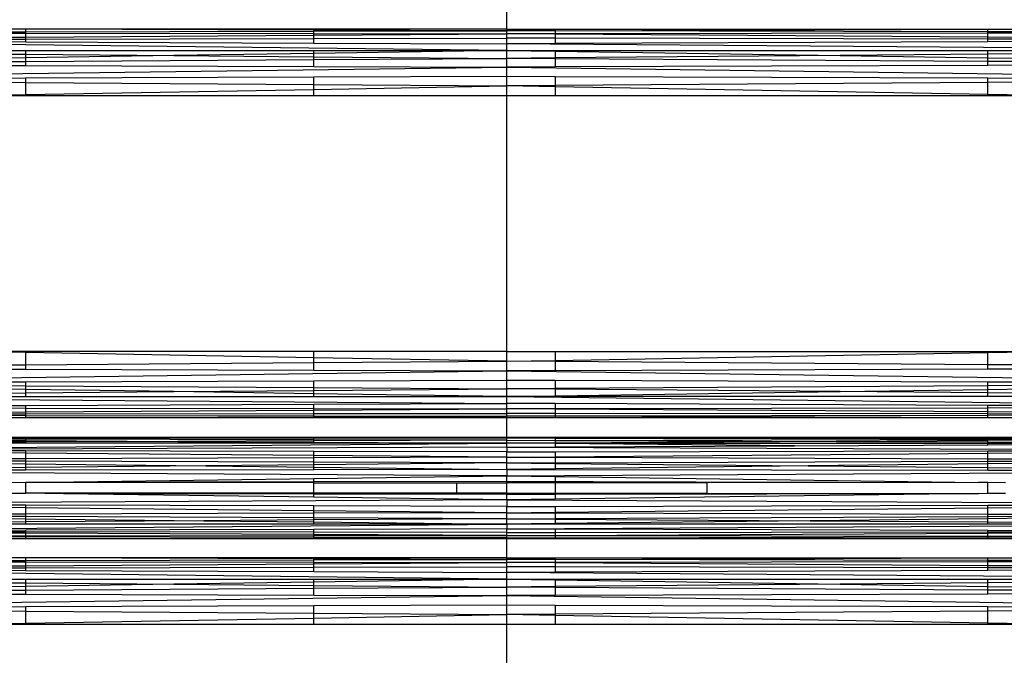
# Model space of a CAD drawing. Units: millimetres. Extents: x 46178 to 55066, y 24450 to 31759.
# Drawn here: x 50999 to 51087, y 27202 to 27259 of the extents above; entities that cross this region are included whole.
import ezdxf

# ---------------------------------------------------------------- set-up
doc = ezdxf.new("R2010")
doc.units = ezdxf.units.MM
doc.layers.add('Strefa bezpieczna', color=8, linetype='Continuous')
doc.dimstyles.get("Standard").update_dxf_attribs({"dimtxt": 180, "dimasz": 200, "dimexe": 0.18, "dimexo": 0.0625, "dimgap": 200, "dimtad": 0, "dimtih": 1, "dimtoh": 1, "dimlfac": 0.001, "dimzin": 0, "dimdsep": 46, "dimtxsty": 'Standard', "dimcen": 0.09, "dimse1": 1, "dimse2": 1, "dimadec": 0, "dimazin": 0, "dimtfac": 1, "dimtdec": 4, "dimtofl": 0, "dimtmove": 0, "dimatfit": 3, "dimfxl": 0, "dimtolj": 1, "dimtzin": 0, "dimarcsym": 0})

# ---------------------------------------------------------------- blocks, each defined once
blk = doc.blocks.new('*D2')
at = {"layer": 'Defpoints', "color": 0}
for p in [(53565.936, 30962.833), (53565.936, 28909.8), (49315.3, 26826.775)]:
    blk.add_point(p, dxfattribs=at)
at = {"layer": 'Strefa bezpieczna', "color": 0, "lineweight": -2}
for p, q in [((49515.3, 30962.833), (50970.618, 30962.833)), ((53365.936, 30962.833), (51910.618, 30962.833))]:
    blk.add_line(p, q, dxfattribs=at)
at = {"layer": 'Strefa bezpieczna', "color": 0}
for points in [[(49515.3, 30996.166), (49515.3, 30929.499), (49315.3, 30962.833)], [(53365.936, 30996.166), (53365.936, 30929.499), (53565.936, 30962.833)]]:
    blk.add_solid(points, dxfattribs=at)
at = {"layer": 'Strefa bezpieczna', "color": 0, "insert": (51440.618, 30962.833), "char_height": 180, "attachment_point": 5}
blk.add_mtext('\\A1;4.25', dxfattribs=at)

msp = doc.modelspace()

# ---------------------------------------------------------------- linework, layer by layer
for p, q in [((51042.936, 27257.819), (51042.936, 27259.539)), ((50987.17, 27257.565), (50999.917, 27257.591)), ((50999.917, 27257.819), (50994.52, 27257.819)), ((50999.917, 27257.591), (50999.917, 27257.819)), ((51025.669, 27257.729), (50999.917, 27257.819)), ((51025.669, 27257.819), (50999.917, 27257.819)), ((50999.917, 27257.591), (51025.669, 27257.644)), ((50999.917, 27257.467), (50999.917, 27257.591)), ((51042.936, 27257.819), (51025.669, 27257.819)), ((51025.669, 27257.729), (51025.669, 27257.819)), ((51042.936, 27257.679), (51025.669, 27257.729)), ((51025.669, 27257.644), (51025.669, 27257.729)), ((51025.669, 27257.644), (51042.936, 27257.679)), ((51025.669, 27257.434), (51025.669, 27257.644)), ((51042.936, 27257.679), (51042.936, 27257.819)), ((51042.936, 27257.819), (51047.256, 27257.819)), ((51042.936, 27257.412), (51042.936, 27257.679)), ((51047.256, 27257.671), (51042.936, 27257.679)), ((51047.256, 27257.819), (51085.956, 27257.819)), ((51047.256, 27257.671), (51085.956, 27257.819)), ((51047.256, 27257.819), (51047.256, 27257.671)), ((51085.956, 27257.591), (51047.256, 27257.671)), ((51047.256, 27257.671), (51047.256, 27257.417)), ((51085.956, 27257.819), (51091.352, 27257.819)), ((51085.956, 27257.591), (51085.956, 27257.819)), ((51123.416, 27257.515), (51085.956, 27257.591)), ((51085.956, 27257.467), (51085.956, 27257.591)), ((51042.936, 27255.91), (50962.111, 27256.865)), ((50987.17, 27257.483), (50999.917, 27257.467)), ((50987.17, 27257.035), (50999.917, 27257.121)), ((50987.17, 27256.914), (50999.917, 27256.938)), ((50987.17, 27256.757), (50999.917, 27256.702)), ((50999.917, 27257.467), (51025.669, 27257.434)), ((50999.917, 27257.121), (50999.917, 27257.467)), ((50999.917, 27257.121), (51025.669, 27257.295)), ((50999.917, 27256.938), (50999.917, 27257.121)), ((50999.917, 27256.938), (51025.669, 27256.988)), ((50999.917, 27256.702), (50999.917, 27256.938)), ((51025.669, 27257.434), (51042.936, 27257.412)), ((51025.669, 27257.295), (51025.669, 27257.434)), ((51025.669, 27257.295), (51042.936, 27257.412)), ((51025.669, 27256.988), (51025.669, 27257.295)), ((51025.669, 27256.988), (51042.936, 27257.021)), ((51025.669, 27256.591), (51025.669, 27256.988)), ((51047.256, 27257.417), (51042.936, 27257.412)), ((51042.936, 27257.021), (51042.936, 27257.412)), ((51047.256, 27257.382), (51042.936, 27257.412)), ((51042.936, 27256.517), (51042.936, 27257.021)), ((51047.256, 27257.013), (51042.936, 27257.021)), ((51085.956, 27257.467), (51047.256, 27257.417)), ((51047.256, 27257.417), (51047.256, 27257.382)), ((51047.256, 27257.382), (51047.256, 27257.013)), ((51085.956, 27257.121), (51047.256, 27257.382)), ((51047.256, 27257.013), (51047.256, 27256.535)), ((51085.956, 27256.938), (51047.256, 27257.013)), ((51123.416, 27257.515), (51085.956, 27257.467)), ((51085.956, 27257.121), (51085.956, 27257.467)), ((51123.761, 27256.865), (51085.956, 27257.121)), ((51085.956, 27256.938), (51085.956, 27257.121)), ((51085.956, 27256.702), (51085.956, 27256.938)), ((51123.761, 27256.865), (51085.956, 27256.938)), ((51123.761, 27256.865), (51085.956, 27256.702)), ((50987.17, 27255.91), (50999.917, 27255.91)), ((50999.917, 27256.702), (51025.669, 27256.591)), ((50999.917, 27255.583), (50999.917, 27255.91)), ((50999.917, 27255.91), (51025.669, 27255.91)), ((51025.669, 27256.591), (51042.936, 27256.517)), ((51025.669, 27255.654), (51025.669, 27255.91)), ((51025.669, 27255.91), (51042.936, 27255.91)), ((51042.936, 27255.91), (51025.669, 27255.654)), ((51047.256, 27256.535), (51042.936, 27256.517)), ((51042.936, 27255.91), (51042.936, 27256.517)), ((51124.054, 27255.91), (51042.936, 27256.517)), ((51042.936, 27255.213), (51042.936, 27255.91)), ((51042.936, 27255.91), (51047.256, 27255.91)), ((51042.936, 27255.91), (51047.256, 27255.846)), ((51085.956, 27256.702), (51047.256, 27256.535)), ((51047.256, 27255.91), (51047.256, 27255.846)), ((51047.256, 27255.91), (51085.956, 27255.91)), ((51047.256, 27255.846), (51047.256, 27255.25)), ((51047.256, 27255.846), (51072.732, 27255.469)), ((51085.956, 27255.583), (51085.956, 27255.91)), ((51085.956, 27255.91), (51124.054, 27255.91)), ((51124.054, 27255.91), (51085.956, 27255.583)), ((50987.17, 27255.692), (50999.917, 27255.583)), ((50999.917, 27255.273), (50987.17, 27255.085)), ((50987.17, 27254.866), (50999.917, 27254.945)), ((50999.917, 27255.583), (51013.14, 27255.469)), ((50999.917, 27255.273), (50999.917, 27255.583)), ((51013.14, 27255.469), (50999.917, 27255.273)), ((50999.917, 27254.945), (50999.917, 27255.273)), ((50999.917, 27254.945), (51025.669, 27255.106)), ((50999.917, 27254.582), (50999.917, 27254.945)), ((51025.669, 27255.654), (51013.14, 27255.469)), ((51013.14, 27255.469), (51025.669, 27255.361)), ((51025.669, 27255.361), (51025.669, 27255.654)), ((51025.669, 27255.106), (51025.669, 27255.361)), ((51025.669, 27255.361), (51042.936, 27255.213)), ((51025.669, 27255.106), (51042.936, 27255.213)), ((51025.669, 27254.499), (51025.669, 27255.106)), ((51047.256, 27255.25), (51042.936, 27255.213)), ((51042.936, 27254.443), (51042.936, 27255.213)), ((51047.256, 27255.186), (51042.936, 27255.213)), ((51072.732, 27255.469), (51047.256, 27255.25)), ((51047.256, 27255.25), (51047.256, 27255.186)), ((51085.956, 27254.945), (51047.256, 27255.186)), ((51047.256, 27255.186), (51047.256, 27254.457)), ((51085.956, 27255.583), (51072.732, 27255.469)), ((51072.732, 27255.469), (51085.956, 27255.273)), ((51085.956, 27255.273), (51085.956, 27255.583)), ((51085.956, 27254.945), (51085.956, 27255.273)), ((51085.956, 27255.273), (51124.277, 27254.707)), ((51085.956, 27254.582), (51085.956, 27254.945)), ((51124.277, 27254.707), (51085.956, 27254.945)), ((50961.456, 27253.33), (51042.936, 27254.443)), ((50987.17, 27254.624), (50999.917, 27254.582)), ((50999.917, 27254.582), (51025.669, 27254.499)), ((51025.669, 27254.499), (51042.936, 27254.443)), ((51047.256, 27254.457), (51042.936, 27254.443)), ((51042.936, 27253.615), (51042.936, 27254.443)), ((51042.936, 27254.443), (51124.417, 27253.33)), ((51085.956, 27254.582), (51047.256, 27254.457)), ((51124.277, 27254.707), (51085.956, 27254.582)), ((50987.17, 27253.42), (50999.917, 27253.464)), ((50999.917, 27253.464), (51025.669, 27253.555)), ((50999.917, 27253.055), (50999.917, 27253.464)), ((51025.669, 27253.555), (51042.936, 27253.615)), ((51025.669, 27252.872), (51025.669, 27253.555)), ((51042.936, 27252.749), (51042.936, 27253.615)), ((51042.936, 27253.615), (51047.256, 27253.6)), ((51047.256, 27253.6), (51047.256, 27252.78)), ((51047.256, 27253.6), (51085.956, 27253.464)), ((51085.956, 27253.055), (51085.956, 27253.464)), ((51085.956, 27253.464), (51124.417, 27253.33)), ((51124.417, 27253.33), (51085.956, 27253.055)), ((50987.17, 27253.146), (50999.917, 27253.055)), ((50999.917, 27251.975), (50999.917, 27253.055)), ((50999.917, 27253.055), (51025.669, 27252.872)), ((50999.917, 27251.975), (51025.669, 27252.438)), ((51025.669, 27252.438), (51025.669, 27252.872)), ((51025.669, 27252.872), (51042.936, 27252.749)), ((51025.669, 27252.438), (51042.936, 27252.749)), ((51025.669, 27251.863), (51025.669, 27252.438)), ((51047.256, 27252.78), (51042.936, 27252.749)), ((51042.936, 27251.863), (51042.936, 27252.749)), ((51047.256, 27252.671), (51042.936, 27252.749)), ((51085.956, 27253.055), (51047.256, 27252.78)), ((51047.256, 27252.78), (51047.256, 27252.671)), ((51047.256, 27252.671), (51047.256, 27251.863)), ((51085.956, 27251.975), (51047.256, 27252.671)), ((51085.956, 27251.975), (51085.956, 27253.055)), ((50993.659, 27251.863), (50999.917, 27251.975)), ((50999.917, 27251.863), (50993.659, 27251.863)), ((50999.917, 27251.863), (50999.917, 27251.975)), ((51025.669, 27251.863), (50999.917, 27251.863)), ((51042.936, 27251.863), (51025.669, 27251.863)), ((51042.936, 27228.995), (51042.936, 27251.863)), ((51047.256, 27251.863), (51042.936, 27251.863)), ((51085.956, 27251.863), (51047.256, 27251.863)), ((51085.956, 27251.863), (51085.956, 27251.975)), ((51092.213, 27251.863), (51085.956, 27251.975)), ((51092.213, 27251.863), (51085.956, 27251.863)), ((50999.917, 27228.882), (50993.659, 27228.995)), ((50999.917, 27228.995), (50993.659, 27228.995)), ((51025.669, 27228.995), (50999.917, 27228.995)), ((50999.917, 27228.882), (50999.917, 27228.995)), ((51025.669, 27228.42), (50999.917, 27228.882)), ((50999.917, 27227.802), (50999.917, 27228.882)), ((51042.936, 27228.995), (51025.669, 27228.995)), ((51025.669, 27228.42), (51025.669, 27228.995)), ((51042.936, 27228.109), (51042.936, 27228.995)), ((51042.936, 27228.995), (51047.256, 27228.995)), ((51047.256, 27228.995), (51047.256, 27228.187)), ((51047.256, 27228.995), (51085.956, 27228.995)), ((51047.256, 27228.187), (51085.956, 27228.882)), ((51085.956, 27228.882), (51085.956, 27228.995)), ((51085.956, 27228.995), (51092.213, 27228.995)), ((51085.956, 27228.882), (51092.213, 27228.995)), ((51085.956, 27227.802), (51085.956, 27228.882)), ((50987.17, 27227.712), (50999.917, 27227.802)), ((50999.917, 27227.802), (51025.669, 27227.986)), ((50999.917, 27227.394), (50999.917, 27227.802)), ((51042.936, 27228.109), (51025.669, 27228.42)), ((51025.669, 27227.986), (51025.669, 27228.42)), ((51025.669, 27227.986), (51042.936, 27228.109)), ((51025.669, 27227.303), (51025.669, 27227.986)), ((51042.936, 27228.109), (51047.256, 27228.187)), ((51042.936, 27227.243), (51042.936, 27228.109)), ((51047.256, 27228.078), (51042.936, 27228.109)), ((51047.256, 27228.187), (51047.256, 27228.078)), ((51047.256, 27228.078), (51047.256, 27227.258)), ((51085.956, 27227.802), (51047.256, 27228.078)), ((51085.956, 27227.394), (51085.956, 27227.802)), ((51124.417, 27227.528), (51085.956, 27227.802)), ((50961.595, 27226.151), (51042.936, 27227.243)), ((50987.17, 27227.438), (50999.917, 27227.394)), ((50999.917, 27227.394), (51025.669, 27227.303)), ((51025.669, 27227.303), (51042.936, 27227.243)), ((51047.256, 27227.258), (51042.936, 27227.243)), ((51042.936, 27226.415), (51042.936, 27227.243)), ((51042.936, 27227.243), (51124.277, 27226.151)), ((51085.956, 27227.394), (51047.256, 27227.258)), ((51124.417, 27227.528), (51085.956, 27227.394)), ((50987.17, 27226.234), (50999.917, 27226.276)), ((50987.17, 27225.992), (50999.917, 27225.913)), ((50999.917, 27226.276), (51025.669, 27226.359)), ((50999.917, 27225.913), (50999.917, 27226.276)), ((50999.917, 27225.585), (50999.917, 27225.913)), ((50999.917, 27225.913), (51025.669, 27225.752)), ((51025.669, 27226.359), (51042.936, 27226.415)), ((51025.669, 27225.752), (51025.669, 27226.359)), ((51042.936, 27225.645), (51042.936, 27226.415)), ((51042.936, 27226.415), (51047.256, 27226.401)), ((51047.256, 27226.401), (51047.256, 27225.672)), ((51047.256, 27226.401), (51085.956, 27226.276)), ((51085.956, 27225.913), (51047.256, 27225.672)), ((51085.956, 27226.276), (51124.277, 27226.151)), ((51085.956, 27225.913), (51085.956, 27226.276)), ((51124.277, 27226.151), (51085.956, 27225.913)), ((51085.956, 27225.585), (51124.277, 27226.151)), ((51085.956, 27225.585), (51085.956, 27225.913)), ((50999.917, 27225.585), (50987.17, 27225.773)), ((50987.17, 27225.166), (50999.917, 27225.275)), ((51013.14, 27225.389), (50999.917, 27225.585)), ((50999.917, 27225.275), (50999.917, 27225.585)), ((50999.917, 27225.275), (51013.14, 27225.389)), ((50999.917, 27224.948), (50999.917, 27225.275)), ((51013.14, 27225.389), (51025.669, 27225.497)), ((51025.669, 27225.204), (51013.14, 27225.389)), ((51025.669, 27225.752), (51042.936, 27225.645)), ((51025.669, 27225.497), (51025.669, 27225.752)), ((51025.669, 27225.497), (51042.936, 27225.645)), ((51025.669, 27225.204), (51025.669, 27225.497)), ((51025.669, 27224.948), (51025.669, 27225.204)), ((51042.936, 27224.948), (51025.669, 27225.204)), ((51047.256, 27225.672), (51042.936, 27225.645)), ((51042.936, 27224.948), (51042.936, 27225.645)), ((51047.256, 27225.608), (51042.936, 27225.645)), ((51042.936, 27224.948), (51047.256, 27225.012)), ((51047.256, 27225.672), (51047.256, 27225.608)), ((51047.256, 27225.608), (51047.256, 27225.012)), ((51072.732, 27225.389), (51047.256, 27225.608)), ((51047.256, 27225.012), (51072.732, 27225.389)), ((51047.256, 27225.012), (51047.256, 27224.948)), ((51072.732, 27225.389), (51085.956, 27225.585)), ((51085.956, 27225.275), (51072.732, 27225.389)), ((51085.956, 27225.275), (51085.956, 27225.585)), ((51085.956, 27224.948), (51085.956, 27225.275)), ((51124.054, 27224.948), (51085.956, 27225.275)), ((50961.818, 27224.948), (51042.936, 27224.341)), ((50987.17, 27224.948), (50999.917, 27224.948)), ((50987.17, 27224.101), (50999.917, 27224.156)), ((50999.917, 27224.948), (51025.669, 27224.948)), ((50999.917, 27224.156), (51025.669, 27224.267)), ((50999.917, 27223.92), (50999.917, 27224.156)), ((51025.669, 27224.948), (51042.936, 27224.948)), ((51025.669, 27224.267), (51042.936, 27224.341)), ((51025.669, 27223.87), (51025.669, 27224.267)), ((51042.936, 27224.341), (51042.936, 27224.948)), ((51042.936, 27224.948), (51123.761, 27223.993)), ((51047.256, 27224.948), (51042.936, 27224.948)), ((51042.936, 27223.837), (51042.936, 27224.341)), ((51047.256, 27224.323), (51042.936, 27224.341)), ((51085.956, 27224.948), (51047.256, 27224.948)), ((51085.956, 27224.156), (51047.256, 27224.323)), ((51047.256, 27224.323), (51047.256, 27223.845)), ((51124.054, 27224.948), (51085.956, 27224.948)), ((51123.761, 27223.993), (51085.956, 27224.156)), ((51085.956, 27223.92), (51085.956, 27224.156)), ((50987.17, 27223.944), (50999.917, 27223.92)), ((50987.17, 27223.495), (50999.917, 27223.573)), ((50987.17, 27223.375), (50999.917, 27223.391)), ((50987.17, 27223.293), (50999.917, 27223.267)), ((50999.917, 27223.573), (50999.917, 27223.92)), ((50999.917, 27223.92), (51025.669, 27223.87)), ((50999.917, 27223.573), (51025.669, 27223.731)), ((50999.917, 27223.391), (50999.917, 27223.573)), ((50999.917, 27223.391), (51025.669, 27223.424)), ((50999.917, 27223.267), (50999.917, 27223.391)), ((50999.917, 27223.267), (51025.669, 27223.214)), ((50999.917, 27223.039), (50999.917, 27223.267)), ((51025.669, 27223.731), (51025.669, 27223.87)), ((51025.669, 27223.87), (51042.936, 27223.837)), ((51025.669, 27223.731), (51042.936, 27223.837)), ((51025.669, 27223.424), (51025.669, 27223.731)), ((51025.669, 27223.424), (51042.936, 27223.446)), ((51025.669, 27223.214), (51025.669, 27223.424)), ((51047.256, 27223.845), (51042.936, 27223.837)), ((51042.936, 27223.446), (51042.936, 27223.837)), ((51047.256, 27223.81), (51042.936, 27223.837)), ((51042.936, 27223.179), (51042.936, 27223.446)), ((51047.256, 27223.441), (51042.936, 27223.446)), ((51085.956, 27223.92), (51047.256, 27223.845)), ((51047.256, 27223.845), (51047.256, 27223.81)), ((51085.956, 27223.573), (51047.256, 27223.81)), ((51047.256, 27223.81), (51047.256, 27223.441)), ((51047.256, 27223.441), (51047.256, 27223.187)), ((51085.956, 27223.391), (51047.256, 27223.441)), ((51085.956, 27223.267), (51047.256, 27223.187)), ((51123.761, 27223.993), (51085.956, 27223.92)), ((51085.956, 27223.573), (51085.956, 27223.92)), ((51123.416, 27223.343), (51085.956, 27223.573)), ((51085.956, 27223.391), (51085.956, 27223.573)), ((51085.956, 27223.267), (51085.956, 27223.391)), ((51123.416, 27223.343), (51085.956, 27223.391)), ((51123.416, 27223.343), (51085.956, 27223.267)), ((51085.956, 27223.039), (51085.956, 27223.267)), ((50999.917, 27223.039), (50994.52, 27223.039)), ((50999.917, 27223.039), (51025.669, 27223.129)), ((51025.669, 27223.039), (50999.917, 27223.039)), ((51025.669, 27223.214), (51042.936, 27223.179)), ((51025.669, 27223.129), (51025.669, 27223.214)), ((51025.669, 27223.129), (51042.936, 27223.179)), ((51025.669, 27223.039), (51025.669, 27223.129)), ((51042.936, 27223.039), (51025.669, 27223.039)), ((51047.256, 27223.187), (51042.936, 27223.179)), ((51042.936, 27223.039), (51042.936, 27223.179)), ((51042.936, 27221.319), (51042.936, 27223.039)), ((51047.256, 27223.039), (51042.936, 27223.039)), ((51047.256, 27223.187), (51047.256, 27223.039)), ((51085.956, 27223.039), (51047.256, 27223.187)), ((51085.956, 27223.039), (51047.256, 27223.039)), ((51091.352, 27223.039), (51085.956, 27223.039)), ((50968.861, 27220.132), (51042.936, 27220.772)), ((50999.917, 27221.206), (50987.17, 27221.201)), ((50999.917, 27221.128), (50987.17, 27221.155)), ((50987.17, 27221.087), (50999.917, 27221.015)), ((50999.917, 27220.892), (50987.17, 27220.848)), ((50999.917, 27220.779), (50987.17, 27220.781)), ((50997.762, 27221.319), (50999.917, 27221.319)), ((50999.917, 27221.319), (51025.669, 27221.319)), ((50999.917, 27221.319), (51017.78, 27221.277)), ((50999.917, 27221.206), (50999.917, 27221.319)), ((50999.917, 27221.206), (51017.78, 27221.277)), ((51025.669, 27221.217), (50999.917, 27221.206)), ((50999.917, 27221.128), (50999.917, 27221.206)), ((51025.669, 27221.075), (50999.917, 27221.128)), ((50999.917, 27221.015), (50999.917, 27221.128)), ((50999.917, 27221.015), (51013.499, 27220.938)), ((50999.917, 27220.892), (50999.917, 27221.015)), ((51013.499, 27220.938), (50999.917, 27220.892)), ((50999.917, 27220.779), (50999.917, 27220.892)), ((51025.669, 27220.775), (50999.917, 27220.779)), ((51025.669, 27220.98), (51013.499, 27220.938)), ((51013.499, 27220.938), (51025.669, 27220.87)), ((51017.78, 27221.277), (51042.936, 27221.319)), ((51017.78, 27221.277), (51025.669, 27221.26)), ((51025.669, 27221.319), (51042.936, 27221.319)), ((51025.669, 27221.26), (51025.669, 27221.319)), ((51025.669, 27221.26), (51042.936, 27221.223)), ((51025.669, 27221.217), (51025.669, 27221.26)), ((51042.936, 27221.223), (51025.669, 27221.217)), ((51025.669, 27221.075), (51025.669, 27221.217)), ((51025.669, 27220.98), (51025.669, 27221.075)), ((51042.936, 27221.04), (51025.669, 27221.075)), ((51042.936, 27221.04), (51025.669, 27220.98)), ((51025.669, 27220.87), (51025.669, 27220.98)), ((51025.669, 27220.775), (51025.669, 27220.87)), ((51025.669, 27220.87), (51042.936, 27220.772)), ((51042.936, 27220.772), (51025.669, 27220.775)), ((51042.936, 27221.223), (51042.936, 27221.319)), ((51042.936, 27221.319), (51047.256, 27221.319)), ((51042.936, 27221.04), (51042.936, 27221.223)), ((51047.256, 27221.222), (51042.936, 27221.223)), ((51042.936, 27220.772), (51042.936, 27221.04)), ((51042.936, 27221.04), (51047.256, 27221.025)), ((51047.256, 27220.773), (51042.936, 27220.772)), ((51042.936, 27220.426), (51042.936, 27220.772)), ((51047.256, 27220.735), (51042.936, 27220.772)), ((51047.256, 27221.319), (51085.956, 27221.319)), ((51068.092, 27221.277), (51047.256, 27221.319)), ((51047.256, 27221.319), (51047.256, 27221.222)), ((51068.092, 27221.277), (51047.256, 27221.222)), ((51047.256, 27221.222), (51085.956, 27221.206)), ((51047.256, 27221.222), (51047.256, 27221.025)), ((51047.256, 27221.025), (51085.956, 27221.128)), ((51047.256, 27221.025), (51047.256, 27220.773)), ((51047.256, 27221.025), (51072.373, 27220.938)), ((51072.373, 27220.938), (51047.256, 27220.773)), ((51047.256, 27220.773), (51085.956, 27220.779)), ((51047.256, 27220.773), (51047.256, 27220.735)), ((51047.256, 27220.735), (51047.256, 27220.447)), ((51068.656, 27220.55), (51047.256, 27220.735)), ((51085.956, 27221.319), (51068.092, 27221.277)), ((51085.956, 27221.247), (51068.092, 27221.277)), ((51068.656, 27220.55), (51085.956, 27220.633)), ((51085.956, 27221.015), (51072.373, 27220.938)), ((51072.373, 27220.938), (51085.956, 27220.892)), ((51085.956, 27221.319), (51088.11, 27221.319)), ((51085.956, 27221.247), (51085.956, 27221.319)), ((51117.489, 27221.194), (51085.956, 27221.247)), ((51085.956, 27221.206), (51085.956, 27221.247)), ((51085.956, 27221.206), (51117.489, 27221.194)), ((51085.956, 27221.128), (51085.956, 27221.206)), ((51085.956, 27221.128), (51117.489, 27221.194)), ((51117.489, 27221.194), (51085.956, 27221.015)), ((51085.956, 27221.015), (51085.956, 27221.128)), ((51085.956, 27220.892), (51085.956, 27221.015)), ((51085.956, 27220.892), (51117.232, 27220.784)), ((51085.956, 27220.779), (51085.956, 27220.892)), ((51085.956, 27220.779), (51117.232, 27220.784)), ((51085.956, 27220.633), (51117.232, 27220.784)), ((51085.956, 27220.633), (51085.956, 27220.779)), ((51042.936, 27220.426), (50968.861, 27220.132)), ((50999.917, 27220.081), (50987.17, 27220.102)), ((50999.917, 27219.88), (50987.17, 27219.984)), ((51025.669, 27220.038), (50999.917, 27220.081)), ((50999.917, 27219.88), (50999.917, 27220.081)), ((51025.669, 27219.672), (50999.917, 27219.88)), ((50999.917, 27219.387), (50999.917, 27219.88)), ((51042.936, 27220.009), (51025.669, 27220.038)), ((51025.669, 27219.672), (51025.669, 27220.038)), ((51042.936, 27220.426), (51047.256, 27220.447)), ((51042.936, 27220.426), (51117.012, 27220.132)), ((51042.936, 27220.426), (51042.936, 27220.009)), ((51042.936, 27220.009), (51047.256, 27220.016)), ((51042.936, 27219.531), (51042.936, 27220.009)), ((51047.256, 27220.447), (51068.656, 27220.55)), ((51047.256, 27220.016), (51085.956, 27220.081)), ((51047.256, 27220.016), (51047.256, 27219.566)), ((51047.256, 27219.566), (51085.956, 27219.88)), ((51085.956, 27219.88), (51117.012, 27220.132)), ((51085.956, 27220.081), (51117.012, 27220.132)), ((51085.956, 27219.88), (51085.956, 27220.081)), ((51085.956, 27219.387), (51085.956, 27219.88)), ((50999.917, 27219.387), (50987.17, 27219.344)), ((50999.917, 27219.166), (50987.17, 27219.214)), ((50987.17, 27219.075), (50999.917, 27218.929)), ((51025.669, 27219.473), (50999.917, 27219.387)), ((50999.917, 27219.166), (50999.917, 27219.387)), ((51025.669, 27219.068), (50999.917, 27219.166)), ((50999.917, 27218.929), (50999.917, 27219.166)), ((50999.917, 27218.929), (51015.998, 27218.744)), ((50999.917, 27218.59), (50999.917, 27218.929)), ((51042.936, 27219.531), (51025.669, 27219.672)), ((51025.669, 27219.473), (51025.669, 27219.672)), ((51042.936, 27219.531), (51025.669, 27219.473)), ((51025.669, 27219.068), (51025.669, 27219.473)), ((51025.669, 27218.837), (51025.669, 27219.068)), ((51042.936, 27219.003), (51025.669, 27219.068)), ((51042.936, 27219.003), (51025.669, 27218.837)), ((51042.936, 27219.531), (51047.256, 27219.566)), ((51042.936, 27219.003), (51042.936, 27219.531)), ((51042.936, 27219.531), (51047.256, 27219.517)), ((51042.936, 27219.003), (51047.256, 27219.019)), ((51042.936, 27218.435), (51042.936, 27219.003)), ((51042.936, 27219.003), (51047.256, 27218.961)), ((51047.256, 27219.566), (51047.256, 27219.517)), ((51047.256, 27219.517), (51085.956, 27219.387)), ((51047.256, 27219.517), (51047.256, 27219.019)), ((51047.256, 27219.019), (51085.956, 27219.166)), ((51047.256, 27219.019), (51047.256, 27218.961)), ((51047.256, 27218.961), (51047.256, 27218.485)), ((51047.256, 27218.961), (51069.874, 27218.744)), ((51085.956, 27218.929), (51069.874, 27218.744)), ((51085.956, 27219.387), (51116.842, 27219.283)), ((51085.956, 27219.166), (51085.956, 27219.387)), ((51085.956, 27219.166), (51116.842, 27219.283)), ((51116.842, 27219.283), (51085.956, 27218.929)), ((51085.956, 27218.929), (51085.956, 27219.166)), ((51085.956, 27218.59), (51085.956, 27218.929)), ((51042.936, 27217.841), (50969.136, 27218.294)), ((50999.917, 27218.59), (50987.17, 27218.467)), ((50999.917, 27218.353), (50987.17, 27218.329)), ((51015.998, 27218.744), (50999.917, 27218.59)), ((50999.917, 27218.353), (50999.917, 27218.59)), ((51025.669, 27218.402), (50999.917, 27218.353)), ((51025.669, 27218.837), (51015.998, 27218.744)), ((51015.998, 27218.744), (51025.669, 27218.633)), ((51025.669, 27218.633), (51025.669, 27218.837)), ((51025.669, 27218.402), (51025.669, 27218.633)), ((51025.669, 27218.633), (51042.936, 27218.435)), ((51042.936, 27218.435), (51025.669, 27218.402)), ((51047.256, 27218.485), (51042.936, 27218.435)), ((51042.936, 27218.435), (51042.936, 27217.841)), ((51042.936, 27218.435), (51047.256, 27218.427)), ((51042.936, 27217.841), (51116.736, 27218.294)), ((51069.874, 27218.744), (51047.256, 27218.485)), ((51047.256, 27218.485), (51047.256, 27218.427)), ((51047.256, 27218.427), (51085.956, 27218.353)), ((51069.874, 27218.744), (51085.956, 27218.59)), ((51085.956, 27218.353), (51085.956, 27218.59)), ((51085.956, 27218.59), (51116.736, 27218.294)), ((51085.956, 27218.353), (51116.736, 27218.294)), ((50999.917, 27217.254), (50998.352, 27217.233)), ((50999.917, 27217.254), (51025.669, 27217.605)), ((51025.669, 27217.308), (50999.917, 27217.254)), ((50999.917, 27216.291), (50999.917, 27217.254)), ((51025.669, 27217.233), (50999.917, 27217.254)), ((51025.669, 27217.605), (51042.936, 27217.841)), ((51025.669, 27217.308), (51025.669, 27217.605)), ((51042.936, 27217.355), (51025.669, 27217.308)), ((51025.669, 27217.233), (51025.669, 27217.308)), ((51025.669, 27217.233), (51038.46, 27217.233)), ((51025.669, 27216.304), (51025.669, 27217.233)), ((51038.46, 27217.233), (51042.936, 27217.233)), ((51038.46, 27216.312), (51038.46, 27217.233)), ((51042.936, 27217.355), (51042.936, 27217.841)), ((51042.936, 27217.841), (51047.256, 27217.782)), ((51042.936, 27217.233), (51042.936, 27217.355)), ((51042.936, 27217.355), (51047.256, 27217.346)), ((51042.936, 27216.3), (51042.936, 27217.233)), ((51047.256, 27217.233), (51042.936, 27217.233)), ((51047.256, 27217.782), (51085.1, 27217.266)), ((51047.256, 27217.782), (51047.256, 27217.346)), ((51047.256, 27217.346), (51085.1, 27217.266)), ((51060.831, 27217.233), (51047.256, 27217.346)), ((51047.256, 27217.346), (51047.256, 27217.233)), ((51060.831, 27217.233), (51047.256, 27217.233)), ((51047.256, 27217.233), (51047.256, 27216.301)), ((51085.1, 27217.266), (51060.831, 27217.233)), ((51060.831, 27216.312), (51060.831, 27217.233)), ((51085.956, 27217.254), (51085.1, 27217.266)), ((51085.956, 27216.291), (51085.956, 27217.254)), ((51087.52, 27217.233), (51085.956, 27217.254)), ((50998.352, 27216.312), (50999.917, 27216.291)), ((51025.669, 27216.304), (50999.917, 27216.291)), ((51003.27, 27216.245), (50999.917, 27216.291)), ((51025.669, 27216.214), (51003.27, 27216.245)), ((51025.669, 27215.94), (51003.27, 27216.245)), ((51038.46, 27216.312), (51025.669, 27216.304)), ((51025.669, 27216.214), (51025.669, 27216.304)), ((51042.936, 27216.19), (51025.669, 27216.214)), ((51025.669, 27215.94), (51025.669, 27216.214)), ((51042.936, 27216.3), (51038.46, 27216.312)), ((51042.936, 27216.3), (51047.256, 27216.301)), ((51042.936, 27216.19), (51042.936, 27216.3)), ((51042.936, 27216.19), (51047.256, 27216.199)), ((51047.256, 27216.301), (51060.831, 27216.312)), ((51047.256, 27216.301), (51047.256, 27216.199)), ((51047.256, 27216.199), (51085.1, 27216.279)), ((51085.1, 27216.279), (51047.256, 27215.763)), ((51047.256, 27216.199), (51047.256, 27215.763)), ((51060.831, 27216.312), (51085.1, 27216.279)), ((51085.1, 27216.279), (51085.956, 27216.291)), ((51085.956, 27216.291), (51087.52, 27216.312)), ((51042.936, 27215.704), (50969.14, 27215.306)), ((51042.936, 27215.704), (51025.669, 27215.94)), ((51042.936, 27215.704), (51042.936, 27216.19)), ((51047.256, 27215.763), (51042.936, 27215.704)), ((51042.936, 27215.704), (51116.732, 27215.306)), ((51042.936, 27215.704), (51042.936, 27215.11)), ((50999.917, 27215.224), (50987.17, 27215.258)), ((50999.917, 27214.987), (50987.17, 27215.119)), ((50999.917, 27214.437), (50987.17, 27214.405)), ((51025.669, 27215.156), (50999.917, 27215.224)), ((50999.917, 27214.987), (50999.917, 27215.224)), ((51025.669, 27214.721), (50999.917, 27214.987)), ((50999.917, 27214.437), (50999.917, 27214.987)), ((51025.669, 27214.5), (50999.917, 27214.437)), ((50999.917, 27214.216), (50999.917, 27214.437)), ((51042.936, 27215.11), (51025.669, 27215.156)), ((51025.669, 27214.721), (51025.669, 27215.156)), ((51042.936, 27214.542), (51025.669, 27214.721)), ((51025.669, 27214.5), (51025.669, 27214.721)), ((51042.936, 27214.542), (51025.669, 27214.5)), ((51025.669, 27214.095), (51025.669, 27214.5)), ((51042.936, 27215.11), (51047.256, 27215.121)), ((51042.936, 27214.542), (51042.936, 27215.11)), ((51042.936, 27214.542), (51047.256, 27214.587)), ((51042.936, 27214.014), (51042.936, 27214.542)), ((51042.936, 27214.542), (51047.256, 27214.532)), ((51047.256, 27215.121), (51085.956, 27215.224)), ((51047.256, 27215.121), (51047.256, 27214.587)), ((51047.256, 27214.587), (51085.956, 27214.987)), ((51047.256, 27214.587), (51047.256, 27214.532)), ((51047.256, 27214.532), (51085.956, 27214.437)), ((51047.256, 27214.532), (51047.256, 27214.034)), ((51085.956, 27215.224), (51116.732, 27215.306)), ((51085.956, 27214.987), (51116.732, 27215.306)), ((51085.956, 27214.987), (51085.956, 27215.224)), ((51085.956, 27214.437), (51085.956, 27214.987)), ((51085.956, 27214.437), (51116.828, 27214.361)), ((51085.956, 27214.216), (51085.956, 27214.437)), ((50999.917, 27214.216), (50987.17, 27214.276)), ((50987.17, 27214.159), (50999.917, 27214.016)), ((50999.917, 27213.736), (50987.17, 27213.654)), ((51025.669, 27214.095), (50999.917, 27214.216)), ((50999.917, 27214.016), (50999.917, 27214.216)), ((50999.917, 27214.016), (51015.821, 27213.839)), ((50999.917, 27213.736), (50999.917, 27214.016)), ((51015.821, 27213.839), (50999.917, 27213.736)), ((50999.917, 27213.536), (50999.917, 27213.736)), ((51025.669, 27213.902), (51015.821, 27213.839)), ((51015.821, 27213.839), (51025.669, 27213.729)), ((51025.669, 27213.902), (51025.669, 27214.095)), ((51042.936, 27214.014), (51025.669, 27214.095)), ((51042.936, 27214.014), (51025.669, 27213.902)), ((51025.669, 27213.729), (51025.669, 27213.902)), ((51025.669, 27213.536), (51025.669, 27213.729)), ((51025.669, 27213.729), (51042.936, 27213.536)), ((51042.936, 27214.014), (51047.256, 27214.034)), ((51042.936, 27213.536), (51042.936, 27214.014)), ((51042.936, 27214.014), (51047.256, 27213.986)), ((51047.256, 27213.584), (51042.936, 27213.536)), ((51047.256, 27214.034), (51085.956, 27214.216)), ((51047.256, 27214.034), (51047.256, 27213.986)), ((51047.256, 27213.986), (51047.256, 27213.584)), ((51047.256, 27213.986), (51070.051, 27213.839)), ((51070.051, 27213.839), (51047.256, 27213.584)), ((51047.256, 27213.584), (51047.256, 27213.536)), ((51085.956, 27214.016), (51070.051, 27213.839)), ((51070.051, 27213.839), (51085.956, 27213.736)), ((51085.956, 27214.216), (51116.828, 27214.361)), ((51116.828, 27214.361), (51085.956, 27214.016)), ((51085.956, 27214.016), (51085.956, 27214.216)), ((51085.956, 27213.736), (51085.956, 27214.016)), ((51085.956, 27213.536), (51085.956, 27213.736)), ((51085.956, 27213.736), (51116.981, 27213.536)), ((50968.69, 27212.88), (51042.936, 27213.536)), ((50999.917, 27213.536), (50987.17, 27213.536)), ((50999.917, 27212.981), (50987.17, 27212.94)), ((50999.917, 27212.835), (50987.17, 27212.853)), ((50999.917, 27212.722), (50987.17, 27212.787)), ((51025.669, 27213.536), (50999.917, 27213.536)), ((51025.669, 27213.064), (50999.917, 27212.981)), ((50999.917, 27212.835), (50999.917, 27212.981)), ((51025.669, 27212.798), (50999.917, 27212.835)), ((50999.917, 27212.722), (50999.917, 27212.835)), ((51025.669, 27212.592), (50999.917, 27212.722)), ((50999.917, 27212.464), (50999.917, 27212.722)), ((51042.936, 27213.536), (51025.669, 27213.536)), ((51042.936, 27213.119), (51025.669, 27213.064)), ((51025.669, 27212.798), (51025.669, 27213.064)), ((51042.936, 27212.773), (51025.669, 27212.798)), ((51025.669, 27212.592), (51025.669, 27212.798)), ((51042.936, 27213.536), (51042.936, 27213.119)), ((51042.936, 27213.119), (51116.981, 27213.536)), ((51047.256, 27213.536), (51042.936, 27213.536)), ((51042.936, 27212.773), (51042.936, 27213.119)), ((51042.936, 27213.119), (51047.256, 27213.105)), ((51042.936, 27212.773), (51047.256, 27212.779)), ((51042.936, 27212.505), (51042.936, 27212.773)), ((51085.956, 27213.536), (51047.256, 27213.536)), ((51047.256, 27213.105), (51047.256, 27212.779)), ((51047.256, 27213.105), (51085.956, 27212.981)), ((51047.256, 27212.779), (51085.956, 27212.835)), ((51047.256, 27212.779), (51047.256, 27212.527)), ((51047.256, 27212.527), (51085.956, 27212.722)), ((51116.981, 27213.536), (51085.956, 27213.536)), ((51085.956, 27212.835), (51085.956, 27212.981)), ((51085.956, 27212.981), (51117.182, 27212.88)), ((51085.956, 27212.722), (51117.182, 27212.88)), ((51085.956, 27212.835), (51117.182, 27212.88)), ((51085.956, 27212.722), (51085.956, 27212.835)), ((51085.956, 27212.464), (51085.956, 27212.722)), ((50999.917, 27212.464), (50987.17, 27212.452)), ((50999.917, 27212.387), (50987.17, 27212.406)), ((50999.917, 27212.226), (50997.762, 27212.226)), ((51025.669, 27212.489), (50999.917, 27212.464)), ((50999.917, 27212.387), (50999.917, 27212.464)), ((50999.917, 27212.226), (50999.917, 27212.387)), ((51025.669, 27212.348), (50999.917, 27212.387)), ((50999.917, 27212.226), (51025.669, 27212.285)), ((51025.669, 27212.226), (50999.917, 27212.226)), ((51042.936, 27212.505), (51025.669, 27212.592)), ((51025.669, 27212.489), (51025.669, 27212.592)), ((51042.936, 27212.505), (51025.669, 27212.489)), ((51025.669, 27212.348), (51025.669, 27212.489)), ((51025.669, 27212.285), (51025.669, 27212.348)), ((51042.936, 27212.322), (51025.669, 27212.348)), ((51025.669, 27212.285), (51042.936, 27212.322)), ((51025.669, 27212.226), (51025.669, 27212.285)), ((51042.936, 27212.226), (51025.669, 27212.226)), ((51042.936, 27212.505), (51047.256, 27212.527)), ((51042.936, 27212.322), (51042.936, 27212.505)), ((51042.936, 27212.505), (51047.256, 27212.501)), ((51042.936, 27212.226), (51042.936, 27212.322)), ((51042.936, 27212.322), (51047.256, 27212.312)), ((51042.936, 27210.506), (51042.936, 27212.226)), ((51047.256, 27212.226), (51042.936, 27212.226)), ((51047.256, 27212.527), (51047.256, 27212.501)), ((51047.256, 27212.501), (51085.956, 27212.464)), ((51047.256, 27212.501), (51047.256, 27212.312)), ((51047.256, 27212.312), (51085.956, 27212.387)), ((51047.256, 27212.312), (51047.256, 27212.226)), ((51085.956, 27212.226), (51047.256, 27212.312)), ((51085.956, 27212.226), (51047.256, 27212.226)), ((51085.956, 27212.464), (51117.419, 27212.434)), ((51085.956, 27212.387), (51085.956, 27212.464)), ((51085.956, 27212.387), (51117.419, 27212.434)), ((51085.956, 27212.226), (51085.956, 27212.387)), ((51088.11, 27212.226), (51085.956, 27212.226)), ((50987.17, 27210.252), (50999.917, 27210.278)), ((50987.17, 27210.17), (50999.917, 27210.154)), ((50999.917, 27210.506), (50994.52, 27210.506)), ((50999.917, 27210.278), (50999.917, 27210.506)), ((51025.669, 27210.416), (50999.917, 27210.506)), ((51025.669, 27210.506), (50999.917, 27210.506)), ((50999.917, 27210.278), (51025.669, 27210.331)), ((50999.917, 27210.154), (50999.917, 27210.278)), ((50999.917, 27210.154), (51025.669, 27210.121)), ((50999.917, 27209.808), (50999.917, 27210.154)), ((51042.936, 27210.506), (51025.669, 27210.506)), ((51025.669, 27210.416), (51025.669, 27210.506)), ((51042.936, 27210.366), (51025.669, 27210.416)), ((51025.669, 27210.331), (51025.669, 27210.416)), ((51025.669, 27210.331), (51042.936, 27210.366)), ((51025.669, 27210.121), (51025.669, 27210.331)), ((51025.669, 27210.121), (51042.936, 27210.099)), ((51025.669, 27209.982), (51025.669, 27210.121)), ((51025.669, 27209.982), (51042.936, 27210.099)), ((51042.936, 27210.366), (51042.936, 27210.506)), ((51042.936, 27210.506), (51047.256, 27210.506)), ((51047.256, 27210.379), (51042.936, 27210.366)), ((51042.936, 27210.099), (51042.936, 27210.366)), ((51047.256, 27210.104), (51042.936, 27210.099)), ((51042.936, 27209.708), (51042.936, 27210.099)), ((51047.256, 27210.069), (51042.936, 27210.099)), ((51047.256, 27210.506), (51085.956, 27210.506)), ((51047.256, 27210.379), (51085.956, 27210.506)), ((51047.256, 27210.506), (51047.256, 27210.379)), ((51085.956, 27210.278), (51047.256, 27210.379)), ((51047.256, 27210.379), (51047.256, 27210.104)), ((51085.956, 27210.154), (51047.256, 27210.104)), ((51047.256, 27210.104), (51047.256, 27210.069)), ((51047.256, 27210.069), (51047.256, 27209.7)), ((51085.956, 27209.808), (51047.256, 27210.069)), ((51085.956, 27210.506), (51091.352, 27210.506)), ((51085.956, 27210.278), (51085.956, 27210.506)), ((51123.416, 27210.202), (51085.956, 27210.278)), ((51085.956, 27210.154), (51085.956, 27210.278)), ((51123.416, 27210.202), (51085.956, 27210.154)), ((51085.956, 27209.808), (51085.956, 27210.154)), ((51042.936, 27208.597), (50962.111, 27209.552)), ((50987.17, 27209.722), (50999.917, 27209.808)), ((50987.17, 27209.601), (50999.917, 27209.625)), ((50987.17, 27209.444), (50999.917, 27209.389)), ((50999.917, 27209.808), (51025.669, 27209.982)), ((50999.917, 27209.625), (50999.917, 27209.808)), ((50999.917, 27209.625), (51025.669, 27209.675)), ((50999.917, 27209.389), (50999.917, 27209.625)), ((50999.917, 27209.389), (51025.669, 27209.278)), ((51025.669, 27209.675), (51025.669, 27209.982)), ((51025.669, 27209.675), (51042.936, 27209.708)), ((51025.669, 27209.278), (51025.669, 27209.675)), ((51025.669, 27209.278), (51042.936, 27209.204)), ((51042.936, 27209.204), (51042.936, 27209.708)), ((51047.256, 27209.7), (51042.936, 27209.708)), ((51047.256, 27209.222), (51042.936, 27209.204)), ((51042.936, 27208.597), (51042.936, 27209.204)), ((51124.054, 27208.597), (51042.936, 27209.204)), ((51047.256, 27209.7), (51047.256, 27209.222)), ((51085.956, 27209.625), (51047.256, 27209.7)), ((51085.956, 27209.389), (51047.256, 27209.222)), ((51085.956, 27209.625), (51085.956, 27209.808)), ((51123.761, 27209.552), (51085.956, 27209.808)), ((51085.956, 27209.389), (51085.956, 27209.625)), ((51123.761, 27209.552), (51085.956, 27209.625)), ((51123.761, 27209.552), (51085.956, 27209.389)), ((50987.17, 27208.597), (50999.917, 27208.597)), ((50987.17, 27208.379), (50999.917, 27208.27)), ((50999.917, 27208.27), (50999.917, 27208.597)), ((50999.917, 27208.597), (51025.669, 27208.597)), ((51025.669, 27208.341), (51013.14, 27208.156)), ((51025.669, 27208.341), (51025.669, 27208.597)), ((51025.669, 27208.597), (51042.936, 27208.597)), ((51042.936, 27208.597), (51025.669, 27208.341)), ((51025.669, 27208.048), (51025.669, 27208.341)), ((51042.936, 27207.9), (51042.936, 27208.597)), ((51042.936, 27208.597), (51047.256, 27208.597)), ((51042.936, 27208.597), (51047.256, 27208.533)), ((51047.256, 27208.597), (51047.256, 27208.533)), ((51047.256, 27208.597), (51085.956, 27208.597)), ((51047.256, 27208.533), (51072.732, 27208.156)), ((51047.256, 27208.533), (51047.256, 27207.937)), ((51085.956, 27208.597), (51124.054, 27208.597)), ((51085.956, 27208.27), (51085.956, 27208.597)), ((51124.054, 27208.597), (51085.956, 27208.27)), ((50999.917, 27207.96), (50987.17, 27207.772)), ((50987.17, 27207.553), (50999.917, 27207.632)), ((50999.917, 27208.27), (51013.14, 27208.156)), ((50999.917, 27207.96), (50999.917, 27208.27)), ((51013.14, 27208.156), (50999.917, 27207.96)), ((50999.917, 27207.632), (50999.917, 27207.96)), ((50999.917, 27207.632), (51025.669, 27207.793)), ((50999.917, 27207.269), (50999.917, 27207.632)), ((51013.14, 27208.156), (51025.669, 27208.048)), ((51025.669, 27207.793), (51025.669, 27208.048)), ((51025.669, 27208.048), (51042.936, 27207.9)), ((51025.669, 27207.793), (51042.936, 27207.9)), ((51025.669, 27207.186), (51025.669, 27207.793)), ((51047.256, 27207.937), (51042.936, 27207.9)), ((51042.936, 27207.13), (51042.936, 27207.9)), ((51047.256, 27207.873), (51042.936, 27207.9)), ((51072.732, 27208.156), (51047.256, 27207.937)), ((51047.256, 27207.937), (51047.256, 27207.873)), ((51047.256, 27207.873), (51047.256, 27207.144)), ((51085.956, 27207.632), (51047.256, 27207.873)), ((51085.956, 27208.27), (51072.732, 27208.156)), ((51072.732, 27208.156), (51085.956, 27207.96)), ((51085.956, 27207.96), (51085.956, 27208.27)), ((51085.956, 27207.632), (51085.956, 27207.96)), ((51085.956, 27207.96), (51124.277, 27207.394)), ((51085.956, 27207.269), (51085.956, 27207.632)), ((51124.277, 27207.394), (51085.956, 27207.632)), ((51124.277, 27207.394), (51085.956, 27207.269)), ((50961.456, 27206.017), (51042.936, 27207.13)), ((50987.17, 27207.311), (50999.917, 27207.269)), ((50999.917, 27207.269), (51025.669, 27207.186)), ((51025.669, 27207.186), (51042.936, 27207.13)), ((51047.256, 27207.144), (51042.936, 27207.13)), ((51042.936, 27206.302), (51042.936, 27207.13)), ((51042.936, 27207.13), (51124.417, 27206.017)), ((51085.956, 27207.269), (51047.256, 27207.144)), ((50987.17, 27206.107), (50999.917, 27206.151)), ((50987.17, 27205.833), (50999.917, 27205.742)), ((50999.917, 27206.151), (51025.669, 27206.242)), ((50999.917, 27205.742), (50999.917, 27206.151)), ((50999.917, 27204.662), (50999.917, 27205.742)), ((50999.917, 27205.742), (51025.669, 27205.559)), ((51025.669, 27206.242), (51042.936, 27206.302)), ((51025.669, 27205.559), (51025.669, 27206.242)), ((51042.936, 27205.436), (51042.936, 27206.302)), ((51042.936, 27206.302), (51047.256, 27206.287)), ((51047.256, 27206.287), (51047.256, 27205.467)), ((51047.256, 27206.287), (51085.956, 27206.151)), ((51085.956, 27205.742), (51047.256, 27205.467)), ((51085.956, 27205.742), (51085.956, 27206.151)), ((51085.956, 27206.151), (51124.417, 27206.017)), ((51124.417, 27206.017), (51085.956, 27205.742)), ((51085.956, 27204.662), (51085.956, 27205.742)), ((50999.917, 27204.662), (51025.669, 27205.125)), ((51025.669, 27205.125), (51025.669, 27205.559)), ((51025.669, 27205.559), (51042.936, 27205.436)), ((51025.669, 27205.125), (51042.936, 27205.436)), ((51025.669, 27204.55), (51025.669, 27205.125)), ((51047.256, 27205.467), (51042.936, 27205.436)), ((51042.936, 27204.55), (51042.936, 27205.436)), ((51047.256, 27205.358), (51042.936, 27205.436)), ((51047.256, 27205.467), (51047.256, 27205.358)), ((51047.256, 27205.358), (51047.256, 27204.55)), ((51085.956, 27204.662), (51047.256, 27205.358)), ((50993.659, 27204.55), (50999.917, 27204.662)), ((50999.917, 27204.55), (50993.659, 27204.55)), ((50999.917, 27204.55), (50999.917, 27204.662)), ((51025.669, 27204.55), (50999.917, 27204.55)), ((51042.936, 27204.55), (51025.669, 27204.55)), ((51042.936, 27181.682), (51042.936, 27204.55)), ((51047.256, 27204.55), (51042.936, 27204.55)), ((51085.956, 27204.55), (51047.256, 27204.55)), ((51085.956, 27204.55), (51085.956, 27204.662)), ((51092.213, 27204.55), (51085.956, 27204.662)), ((51092.213, 27204.55), (51085.956, 27204.55))]:
    msp.add_line(p, q)

# ---------------------------------------------------------------- dimensions: what is measured, and where the dimension line sits
at = {"layer": 'Strefa bezpieczna'}
dim = msp.add_linear_dim(base=(53565.936, 30962.833), p1=(49315.3, 26826.775), p2=(53565.936, 28909.8), dimstyle='Standard', dxfattribs=at)
dim.commit()
dim.dimension.update_dxf_attribs({"geometry": '*D2', "text_midpoint": (51440.618, 30962.833)})

doc.saveas('drawing.dxf')
